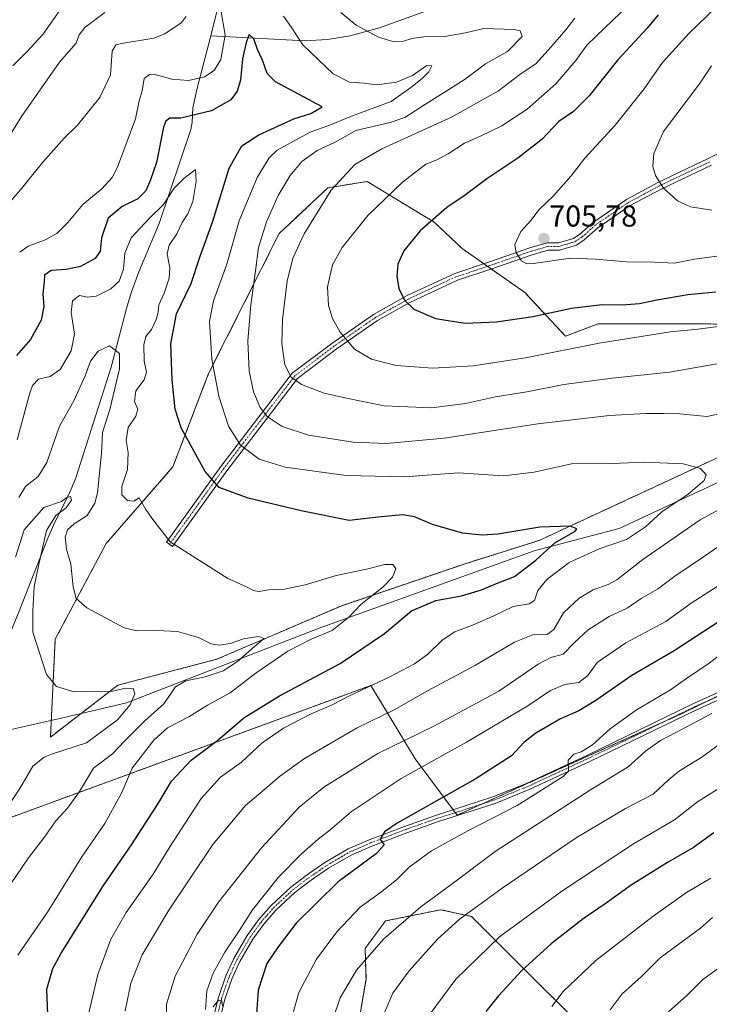
# Model space of a CAD drawing. Units: metres. Extents: x 651743 to 655205, y 4732413 to 4734802.
# Drawn here: x 652269 to 652498, y 4733613 to 4733939 of the extents above; entities that cross this region are included whole.
import ezdxf
from ezdxf.enums import TextEntityAlignment as Align

# ---------------------------------------------------------------- set-up
doc = ezdxf.new("R2010")
doc.units = ezdxf.units.M
doc.header["$MEASUREMENT"] = 0
doc.linetypes.add('TRAZO_Y_PUNTO', pattern=[1, 0.5, -0.25, 0, -0.25])
doc.linetypes.add('TRAZOS', pattern=[0.75, 0.5, -0.25])
for name, color, linetype, lineweight in [('Arbolado forestal', 92, 'TRAZOS', 0), ('Arbolado forestal CxS', 92, 'Continuous', 0), ('Camino', 19, 'Continuous', 0), ('Camino Cxs', 19, 'Continuous', 0), ('Camino eje', 39, 'TRAZO_Y_PUNTO', 13), ('Carátula', 7, 'Continuous', 5), ('Corriente natural lineal', 142, 'Continuous', 13), ('Curva de nivel maestra', 36, 'Continuous', 30), ('Curva de nivel normal', 36, 'Continuous', 0), ('Punto de cota en terreno', 7, 'Continuous', 0), ('Rótulo de punto de cota en terreno', 19, 'Continuous', 0)]:
    doc.layers.add(name, color=color, linetype=linetype, lineweight=lineweight)
doc.styles.add('Arial', font='txt', dxfattribs={"height": 0.2})

# ---------------------------------------------------------------- blocks, each defined once
blk = doc.blocks.new('*U161')
at = {"layer": 'Curva de nivel normal', "color": 36, "linetype": 'Continuous', "lineweight": 0}
blk.add_polyline3d([(652402.85, 4733607.16, 720), (652413.54, 4733621.58, 720), (652428.09, 4733635.63, 720), (652448.74, 4733650.7, 720), (652472.51, 4733666.41, 720), (652486.06, 4733674.35, 720), (652493.66, 4733680.36, 720), (652503.54, 4733686.48, 720)], dxfattribs=at)
blk = doc.blocks.new('*U168')
at = {"layer": 'Curva de nivel normal', "color": 36, "linetype": 'Continuous', "lineweight": 0}
blk.add_polyline3d([(652268.68, 4733781.14, 665), (652270.84, 4733784.8, 665), (652275.06, 4733788.14, 665), (652277.96, 4733792.8, 665), (652282.16, 4733804.8, 665), (652286.9, 4733813.14, 665), (652290.66, 4733821.47, 665), (652292.47, 4733826.34, 665), (652295, 4733829.63, 665), (652298.74, 4733831.41, 665), (652302.01, 4733828.82, 665), (652302.02, 4733823.77, 665), (652298.82, 4733810.33, 665), (652296.44, 4733802.69, 665), (652296.04, 4733795.89, 665), (652294.79, 4733782.7, 665), (652293.88, 4733779.33, 665), (652291.37, 4733775.22, 665), (652287.04, 4733772.48, 665), (652284.83, 4733770.48, 665), (652284.02, 4733768.05, 665), (652284.46, 4733764, 665), (652285.94, 4733759.04, 665), (652286.66, 4733751.56, 665), (652287.7, 4733747.72, 665), (652291.19, 4733744.63, 665), (652303.64, 4733737.96, 665), (652307.85, 4733737.03, 665), (652314.54, 4733737.06, 665), (652321.25, 4733736.79, 665), (652328.22, 4733734.74, 665), (652332.41, 4733732.74, 665), (652335.07, 4733732.19, 665), (652338.77, 4733732.8, 665), (652343.17, 4733734.39, 665), (652348.14, 4733735.11, 665), (652349.98, 4733734.42, 665), (652346.82, 4733731.79, 665), (652341.18, 4733726.79, 665), (652336.42, 4733723.72, 665), (652330.5, 4733721.71, 665), (652324.08, 4733720.48, 665), (652320.58, 4733718.46, 665), (652316.76, 4733712.85, 665), (652310.51, 4733707.18, 665), (652303.76, 4733700.43, 665), (652299.76, 4733696.2, 665), (652293.41, 4733691.53, 665), (652288.76, 4733683.72, 665), (652284.78, 4733678.21, 665), (652280.91, 4733674.07, 665), (652277.03, 4733668.49, 665), (652271.84, 4733661.82, 665), (652266.04, 4733653.16, 665)], dxfattribs=at)
blk = doc.blocks.new('*U170')
at = {"layer": 'Curva de nivel normal', "color": 36, "linetype": 'Continuous', "lineweight": 0}
for points in [[(652268.96, 4733862.38, 680), (652271.82, 4733864.44, 680), (652277.22, 4733866.46, 680), (652281.27, 4733868.66, 680), (652284.96, 4733872.25, 680), (652289.87, 4733878.2, 680), (652296.2, 4733883.46, 680), (652299.6, 4733887.13, 680), (652301.43, 4733890.58, 680), (652307.32, 4733906.61, 680), (652308.53, 4733912.55, 680), (652309.54, 4733915.85, 680), (652310.26, 4733919.91, 680), (652311.96, 4733921.31, 680), (652313.41, 4733921.37, 680), (652319.38, 4733919.79, 680), (652324.91, 4733919.33, 680), (652330.22, 4733920.56, 680), (652333.44, 4733922.59, 680), (652335.6, 4733926.3, 680), (652337.08, 4733934.32, 680), (652335.63, 4733942.74, 680)], [(652356.42, 4733940.56, 680), (652359.09, 4733936.9, 680), (652362.86, 4733931.08, 680), (652372.94, 4733921.46, 680), (652378.35, 4733918.75, 680), (652383.16, 4733918.46, 680), (652387.37, 4733917.9, 680), (652393.91, 4733918.78, 680), (652399.18, 4733920.98, 680), (652403.96, 4733924.25, 680), (652405.59, 4733924.18, 680), (652404.62, 4733922.14, 680), (652402.41, 4733919.91, 680), (652398.67, 4733917.02, 680), (652392.14, 4733912.38, 680), (652378.92, 4733907.49, 680), (652372.04, 4733904.64, 680), (652365.32, 4733902.15, 680), (652354.3, 4733896.24, 680), (652351.63, 4733893.69, 680), (652347.68, 4733887.13, 680), (652341.74, 4733872.79, 680), (652337.62, 4733858.46, 680), (652333.22, 4733846.29, 680), (652331.92, 4733839.44, 680), (652332.64, 4733826.96, 680), (652334.98, 4733814.72, 680), (652338.23, 4733804.81, 680), (652342.19, 4733798.52, 680), (652348.39, 4733793.84, 680), (652357.02, 4733791.21, 680), (652377.2, 4733788.43, 680), (652396.64, 4733788.02, 680), (652414.41, 4733789.34, 680), (652429.41, 4733788.29, 680), (652439.53, 4733789.51, 680), (652451.9, 4733792.33, 680), (652465.52, 4733792.44, 680), (652476.09, 4733792.91, 680), (652488.9, 4733792.33, 680), (652494.72, 4733790.73, 680), (652496.6, 4733788.68, 680), (652495.9, 4733786.74, 680), (652490.59, 4733782.24, 680), (652481.86, 4733776.42, 680), (652476.4, 4733771.45, 680), (652470.15, 4733767.23, 680), (652461.08, 4733764.12, 680), (652451.16, 4733759.59, 680), (652443.71, 4733753.98, 680), (652440.76, 4733750.3, 680), (652439.6, 4733747.05, 680), (652437.88, 4733745.94, 680), (652432.61, 4733745.01, 680), (652425.9, 4733741.83, 680), (652419.04, 4733738.83, 680), (652413.22, 4733736.71, 680), (652409.04, 4733733.86, 680), (652404.18, 4733729.14, 680), (652399.9, 4733726.03, 680), (652391.41, 4733721.6, 680), (652378.75, 4733715.66, 680), (652372.35, 4733712.33, 680), (652365.65, 4733709.51, 680), (652356.44, 4733704.76, 680), (652349.31, 4733699.9, 680), (652342.55, 4733693.48, 680), (652335.54, 4733688.55, 680), (652329.11, 4733681.41, 680), (652318.75, 4733665.47, 680), (652313.17, 4733656.36, 680), (652304.3, 4733643.66, 680), (652299.18, 4733634.87, 680), (652294.92, 4733623.18, 680), (652291.9, 4733610.5, 680)]]:
    blk.add_polyline3d(points, dxfattribs=at)
blk = doc.blocks.new('*U179')
at = {"layer": 'Curva de nivel normal', "color": 36, "linetype": 'Continuous', "lineweight": 0}
blk.add_polyline3d([(652257.41, 4733667.52, 660), (652268.99, 4733684.79, 660), (652273.33, 4733692.18, 660), (652277.06, 4733695.14, 660), (652279.82, 4733696.27, 660), (652291.08, 4733699.85, 660), (652301.36, 4733707.47, 660), (652305.62, 4733712.48, 660), (652307.14, 4733716.08, 660), (652306.56, 4733717.84, 660), (652304.09, 4733717.97, 660), (652299.26, 4733716.85, 660), (652294.71, 4733717.06, 660), (652287.05, 4733716.77, 660), (652281.12, 4733718.5, 660), (652277.9, 4733722.48, 660), (652273.32, 4733736.57, 660), (652273.36, 4733743.62, 660), (652273.74, 4733751.6, 660), (652275.17, 4733758.48, 660), (652277.87, 4733770.27, 660), (652280.95, 4733775.19, 660), (652284.4, 4733777.79, 660), (652286.17, 4733780.23, 660), (652285.86, 4733781.44, 660), (652284.63, 4733781.18, 660), (652282.86, 4733779.79, 660), (652277.02, 4733777.83, 660), (652270.41, 4733770.48, 660), (652267.63, 4733761.39, 660)], dxfattribs=at)
blk = doc.blocks.new('*U193')
at = {"layer": 'Curva de nivel normal', "color": 36, "linetype": 'Continuous', "lineweight": 0}
blk.add_polyline3d([(652464.75, 4733611.49, 735), (652468.66, 4733616.75, 735), (652475.12, 4733622.5, 735), (652481.36, 4733628.7, 735), (652494.73, 4733638.49, 735), (652498.68, 4733641.99, 735)], dxfattribs=at)
blk = doc.blocks.new('*U194')
at = {"layer": 'Curva de nivel normal', "color": 36, "linetype": 'Continuous', "lineweight": 0}
for points in [[(652359.02, 4733608.08, 705), (652361.48, 4733617.16, 705), (652367.34, 4733628.18, 705), (652374.15, 4733637.3, 705), (652381.82, 4733645.5, 705), (652388.59, 4733650.26, 705), (652393.9, 4733654.49, 705), (652398.04, 4733658.72, 705), (652405.5, 4733664.09, 705), (652417.53, 4733670.77, 705), (652433.91, 4733679.16, 705), (652449.16, 4733688.74, 705), (652450.95, 4733690.53, 705), (652450.76, 4733694.18, 705), (652452.66, 4733696.12, 705), (652455.13, 4733696.94, 705), (652458.85, 4733699.19, 705), (652464.77, 4733704.49, 705), (652473.51, 4733710.79, 705), (652484.69, 4733717.4, 705), (652490.02, 4733721.2, 705), (652497.54, 4733726.23, 705), (652503.35, 4733730.72, 705)], [(652506.59, 4733862, 705), (652492.72, 4733860.12, 705), (652486.08, 4733858.81, 705), (652479.32, 4733859.14, 705), (652470.21, 4733859.25, 705), (652459.86, 4733860.06, 705), (652451.58, 4733860.48, 705), (652439.32, 4733858.73, 705), (652437.07, 4733858.62, 705), (652435.3, 4733859.53, 705), (652433.52, 4733862.25, 705), (652433.16, 4733864.98, 705), (652435.07, 4733869.3, 705), (652438.39, 4733872.96, 705), (652441.15, 4733876.54, 705), (652445.95, 4733881.13, 705), (652451.77, 4733887.75, 705), (652456.38, 4733893.62, 705), (652466.42, 4733904.53, 705), (652476.06, 4733916.59, 705), (652482.12, 4733925.24, 705), (652485.41, 4733928.9, 705), (652490.82, 4733934.9, 705), (652502.9, 4733946.56, 705)]]:
    blk.add_polyline3d(points, dxfattribs=at)
blk = doc.blocks.new('*U200')
at = {"layer": 'Curva de nivel normal', "color": 36, "linetype": 'Continuous', "lineweight": 0}
blk.add_polyline3d([(652504.24, 4733701.82, 715), (652495.15, 4733695.1, 715), (652487.74, 4733690.6, 715), (652484.15, 4733687.77, 715), (652479.02, 4733682.9, 715), (652469.77, 4733678.14, 715), (652453.49, 4733668.47, 715), (652428.98, 4733651.76, 715), (652414.64, 4733641.38, 715), (652407.49, 4733634.88, 715), (652398.07, 4733624.38, 715), (652392.69, 4733617.02, 715), (652388.66, 4733607.69, 715)], dxfattribs=at)
blk = doc.blocks.new('*U205')
at = {"layer": 'Curva de nivel normal', "color": 36, "linetype": 'Continuous', "lineweight": 0}
blk.add_polyline3d([(652498.06, 4733655.04, 730), (652490.09, 4733650.27, 730), (652479.02, 4733642.49, 730), (652459.98, 4733627.83, 730), (652449.18, 4733617.5, 730), (652445.38, 4733612.5, 730)], dxfattribs=at)
blk = doc.blocks.new('*U208')
at = {"layer": 'Curva de nivel normal', "color": 36, "linetype": 'Continuous', "lineweight": 0}
blk.add_polyline3d([(652268.18, 4733800.25, 670), (652272.24, 4733815.42, 670), (652273.23, 4733818.28, 670), (652275.18, 4733820.35, 670), (652279.1, 4733821.27, 670), (652282.44, 4733823.56, 670), (652286.05, 4733829.71, 670), (652287.17, 4733835.26, 670), (652286.05, 4733842.39, 670), (652286.44, 4733846.32, 670), (652288.77, 4733848.06, 670), (652291.4, 4733847.48, 670), (652294.28, 4733847.8, 670), (652299.21, 4733850.27, 670), (652301.99, 4733852.8, 670), (652303.37, 4733856.8, 670), (652303.81, 4733862.13, 670), (652305.88, 4733867.13, 670), (652312.04, 4733873.65, 670), (652316.64, 4733878.23, 670), (652320.14, 4733883.65, 670), (652323.36, 4733886.84, 670), (652327.25, 4733889.84, 670), (652327.45, 4733885.79, 670), (652326.35, 4733879.22, 670), (652324.69, 4733875.16, 670), (652322.86, 4733872.29, 670), (652321.05, 4733868.48, 670), (652318.47, 4733864.79, 670), (652317.86, 4733861.83, 670), (652318.7, 4733857.27, 670), (652318.5, 4733853.83, 670), (652316.82, 4733848.85, 670), (652315.15, 4733845, 670), (652314.89, 4733842.52, 670), (652314.26, 4733840.14, 670), (652312.67, 4733836.84, 670), (652310.83, 4733834.48, 670), (652310.09, 4733831.68, 670), (652310.24, 4733826.32, 670), (652311.02, 4733822.67, 670), (652310.19, 4733820.1, 670), (652307.43, 4733816.5, 670), (652307.07, 4733812.92, 670), (652308.17, 4733810.4, 670), (652307.42, 4733808.11, 670), (652304.93, 4733804.36, 670), (652304.31, 4733800.03, 670), (652304.92, 4733796.03, 670), (652304.75, 4733790.4, 670), (652302.84, 4733784.79, 670), (652302.81, 4733782.08, 670), (652304.71, 4733780.18, 670), (652306.76, 4733779.96, 670), (652308.54, 4733781.06, 670), (652310.83, 4733777.19, 670), (652312.83, 4733774.3, 670), (652318.88, 4733766.48, 670), (652337.94, 4733754.33, 670), (652344.37, 4733751.42, 670), (652346.44, 4733750.34, 670), (652348.29, 4733750.02, 670), (652351.43, 4733750.52, 670), (652356.78, 4733750.84, 670), (652363.62, 4733752.23, 670), (652373.9, 4733755.32, 670), (652383.95, 4733757.4, 670), (652390.08, 4733758.92, 670), (652392.64, 4733758.92, 670), (652393.67, 4733757.53, 670), (652392.61, 4733754.72, 670), (652389.49, 4733751.57, 670), (652382.1, 4733745.74, 670), (652378.08, 4733741.54, 670), (652372.53, 4733737.13, 670), (652365.55, 4733734.28, 670), (652357.87, 4733730.3, 670), (652347.42, 4733723.04, 670), (652338.75, 4733716.49, 670), (652331.23, 4733712.39, 670), (652325.04, 4733708.48, 670), (652317.99, 4733704.82, 670), (652313.4, 4733700.82, 670), (652306.23, 4733691.49, 670), (652302.83, 4733683.49, 670), (652297.18, 4733673.16, 670), (652289.6, 4733662.16, 670), (652278.2, 4733643.82, 670), (652268.31, 4733629.59, 670)], dxfattribs=at)
blk = doc.blocks.new('*U209')
at = {"layer": 'Curva de nivel normal', "color": 36, "linetype": 'Continuous', "lineweight": 0}
for points in [[(652263.48, 4733876.42, 685), (652269.1, 4733882.98, 685), (652276.59, 4733892.26, 685), (652283.72, 4733900.18, 685), (652288.09, 4733904.52, 685), (652295.56, 4733913.7, 685), (652299.06, 4733921.18, 685), (652299.63, 4733928.98, 685), (652300.89, 4733931.16, 685), (652302.73, 4733931.56, 685), (652313.43, 4733933.31, 685), (652317.06, 4733934.71, 685), (652322.54, 4733938.45, 685), (652324.11, 4733940.45, 685)], [(652375.46, 4733941.83, 685), (652380.52, 4733937.66, 685), (652387.94, 4733933.7, 685), (652392.68, 4733932.26, 685), (652396.19, 4733932.31, 685), (652398.93, 4733933.2, 685), (652402.91, 4733933.76, 685), (652409.78, 4733933.83, 685), (652416.74, 4733935.12, 685), (652422.86, 4733936.56, 685), (652432.85, 4733936.22, 685), (652434.84, 4733935.73, 685), (652435.56, 4733933.86, 685), (652430.7, 4733928.9, 685), (652423.42, 4733924.86, 685), (652416.35, 4733919.56, 685), (652403.5, 4733911.46, 685), (652396.64, 4733906.99, 685), (652391.74, 4733905.33, 685), (652380.45, 4733902.71, 685), (652373.55, 4733898.89, 685), (652367.58, 4733896.13, 685), (652362.51, 4733892.43, 685), (652358.66, 4733887.86, 685), (652354.7, 4733881.22, 685), (652350.74, 4733872.5, 685), (652348.18, 4733863.94, 685), (652347.16, 4733856.2, 685), (652345.56, 4733845.02, 685), (652344.62, 4733832.91, 685), (652345.06, 4733823.06, 685), (652346.49, 4733816.18, 685), (652348.64, 4733811.02, 685), (652351.07, 4733807.97, 685), (652356, 4733804.64, 685), (652364.69, 4733801.76, 685), (652379.56, 4733799.54, 685), (652390.53, 4733799.06, 685), (652409.74, 4733800.78, 685), (652440.74, 4733805.54, 685), (652464.51, 4733808.28, 685), (652476.52, 4733808.99, 685), (652482.51, 4733808.94, 685), (652487.85, 4733808.92, 685), (652496.79, 4733808.02, 685), (652503.66, 4733809.4, 685)], [(652504.73, 4733779.32, 685), (652494.52, 4733773.72, 685), (652475.59, 4733760.65, 685), (652466.89, 4733753.9, 685), (652464.06, 4733752.35, 685), (652459.06, 4733750.6, 685), (652454.4, 4733747.76, 685), (652449.23, 4733742.96, 685), (652446.05, 4733737.47, 685), (652443.9, 4733735.82, 685), (652439.07, 4733735.71, 685), (652433.07, 4733733.25, 685), (652420.07, 4733725.64, 685), (652404.17, 4733717.09, 685), (652393.12, 4733710.8, 685), (652380.84, 4733704.84, 685), (652363.42, 4733694.66, 685), (652355.06, 4733688.71, 685), (652350.27, 4733684.51, 685), (652343.78, 4733679.16, 685), (652332.98, 4733666.16, 685), (652318.41, 4733644.49, 685), (652309.62, 4733629.7, 685), (652305.81, 4733620.23, 685), (652303.93, 4733611.11, 685)]]:
    blk.add_polyline3d(points, dxfattribs=at)
blk = doc.blocks.new('*U211')
at = {"layer": 'Curva de nivel normal', "color": 36, "linetype": 'Continuous', "lineweight": 0}
for points in [[(652266.69, 4733924.12, 695), (652271.32, 4733928.78, 695), (652276.64, 4733934.58, 695), (652282.13, 4733942.4, 695)], [(652476.12, 4733949.4, 695), (652462.88, 4733936.59, 695), (652456.98, 4733931, 695), (652453.35, 4733925.92, 695), (652446.69, 4733918.23, 695), (652437.18, 4733909.79, 695), (652428.82, 4733904.26, 695), (652421.74, 4733900.83, 695), (652416.47, 4733898.58, 695), (652411.07, 4733894.97, 695), (652407.25, 4733893.03, 695), (652403.6, 4733891.57, 695), (652395.84, 4733885.67, 695), (652384.34, 4733874.54, 695), (652375.9, 4733864, 695), (652372.72, 4733858.23, 695), (652371.02, 4733850.9, 695), (652371.3, 4733844.8, 695), (652372.67, 4733840.46, 695), (652375.23, 4733835.98, 695), (652379.94, 4733830.33, 695), (652385.58, 4733826.97, 695), (652393.8, 4733824.86, 695), (652405.96, 4733824.04, 695), (652419.34, 4733824.81, 695), (652436.64, 4733827.38, 695), (652461.14, 4733832.26, 695), (652484.73, 4733836, 695), (652493.79, 4733836.89, 695), (652502.3, 4733838.04, 695)], [(652510.99, 4733758.61, 695), (652491.62, 4733746.13, 695), (652483.24, 4733740.08, 695), (652469.94, 4733733, 695), (652460.41, 4733726.48, 695), (652457.35, 4733722.16, 695), (652454.33, 4733719.91, 695), (652449.73, 4733719.18, 695), (652444.9, 4733717.21, 695), (652437.41, 4733712.17, 695), (652417.07, 4733700.14, 695), (652395.41, 4733688.1, 695), (652378.88, 4733677, 695), (652371.87, 4733671.04, 695), (652367.96, 4733667.99, 695), (652362.45, 4733663.15, 695), (652354.81, 4733655.44, 695), (652346.16, 4733644.61, 695), (652341.95, 4733637.94, 695), (652336.95, 4733630.6, 695), (652333.06, 4733623.54, 695), (652331.05, 4733617.75, 695), (652330.6, 4733611.54, 695)], [(652333.09, 4733612.49, 695), (652334.84, 4733614.66, 695), (652335.94, 4733614.32, 695), (652336.24, 4733612.62, 695)]]:
    blk.add_polyline3d(points, dxfattribs=at)
blk = doc.blocks.new('*U213')
at = {"layer": 'Curva de nivel normal', "color": 36, "linetype": 'Continuous', "lineweight": 0}
blk.add_polyline3d([(652502.6, 4733626.67, 740), (652495.51, 4733621.46, 740), (652490.18, 4733616.19, 740), (652484.09, 4733610.8, 740)], dxfattribs=at)
blk = doc.blocks.new('*U214')
at = {"layer": 'Curva de nivel normal', "color": 36, "linetype": 'Continuous', "lineweight": 0}
for points in [[(652498.38, 4733924.14, 710), (652494.4, 4733918.19, 710), (652482.46, 4733902.45, 710), (652479.22, 4733895.14, 710), (652478.86, 4733890.83, 710), (652479.8, 4733887.86, 710), (652482.44, 4733883.66, 710), (652487.01, 4733879.48, 710), (652491.4, 4733877.44, 710), (652498.45, 4733876.3, 710)], [(652498.4, 4733709.56, 710), (652489.08, 4733704.62, 710), (652481.44, 4733700.66, 710), (652476.41, 4733697.11, 710), (652470.68, 4733691.93, 710), (652458.18, 4733684.28, 710), (652426.61, 4733663.84, 710), (652412.37, 4733653.17, 710), (652402.01, 4733645.53, 710), (652389.61, 4733634.84, 710), (652380.62, 4733624.57, 710), (652375.27, 4733615.41, 710), (652372.75, 4733608.23, 710)]]:
    blk.add_polyline3d(points, dxfattribs=at)
blk = doc.blocks.new('*U217')
at = {"layer": 'Curva de nivel normal', "color": 36, "linetype": 'Continuous', "lineweight": 0}
for points in [[(652262.84, 4733896.46, 690), (652269.52, 4733907.42, 690), (652282.16, 4733925.38, 690), (652287.65, 4733931.66, 690), (652288.69, 4733934.42, 690), (652290.61, 4733936.85, 690), (652297.24, 4733941.81, 690)], [(652453.07, 4733939.9, 690), (652450.07, 4733936.08, 690), (652445.03, 4733930.38, 690), (652440.23, 4733924.97, 690), (652434.77, 4733921.26, 690), (652427.69, 4733915.89, 690), (652412.15, 4733907.12, 690), (652389.08, 4733896.62, 690), (652380.08, 4733891.52, 690), (652372.27, 4733882.96, 690), (652363.26, 4733868.5, 690), (652359.5, 4733860.46, 690), (652357.69, 4733852.8, 690), (652356.1, 4733840.14, 690), (652355.89, 4733832.13, 690), (652356.92, 4733825.14, 690), (652358.96, 4733821.02, 690), (652362.44, 4733818.6, 690), (652369.88, 4733815.71, 690), (652376.72, 4733814.22, 690), (652389.85, 4733811.58, 690), (652405.52, 4733810.86, 690), (652416.74, 4733812.3, 690), (652426.74, 4733814.5, 690), (652437.07, 4733816.11, 690), (652449.4, 4733818.63, 690), (652465.4, 4733820.73, 690), (652484.4, 4733822.68, 690), (652500.76, 4733825.55, 690)], [(652502.12, 4733765.93, 690), (652495.71, 4733761.49, 690), (652486.14, 4733755.1, 690), (652480.42, 4733750.82, 690), (652475.06, 4733747.65, 690), (652470.4, 4733744.5, 690), (652464.4, 4733741.7, 690), (652457.4, 4733737.29, 690), (652452.86, 4733733.16, 690), (652449.19, 4733729.26, 690), (652445.07, 4733728.18, 690), (652440.9, 4733725.96, 690), (652427.82, 4733717.04, 690), (652406.26, 4733705.46, 690), (652387.74, 4733696.31, 690), (652369.83, 4733685.23, 690), (652361.57, 4733678.63, 690), (652349.13, 4733665.13, 690), (652334.89, 4733647.06, 690), (652327.79, 4733636.56, 690), (652320.54, 4733622.63, 690), (652317.62, 4733613.32, 690), (652317.56, 4733604.93, 690)]]:
    blk.add_polyline3d(points, dxfattribs=at)
blk = doc.blocks.new('*U226')
at = {"layer": 'Curva de nivel maestra', "color": 36, "linetype": 'Continuous', "lineweight": 30}
for points in [[(652480.62, 4733941.08, 700), (652476.99, 4733936.65, 700), (652467.31, 4733926.1, 700), (652457.8, 4733914.24, 700), (652452.56, 4733909, 700), (652447.67, 4733905.71, 700), (652442.22, 4733899.82, 700), (652434.13, 4733893.52, 700), (652423.8, 4733886.68, 700), (652416.35, 4733881.13, 700), (652410.61, 4733877.22, 700), (652401.74, 4733869.51, 700), (652396.28, 4733862.89, 700), (652394.37, 4733858.46, 700), (652394.05, 4733854.46, 700), (652394.72, 4733850.42, 700), (652396.5, 4733846.49, 700), (652399.64, 4733843.56, 700), (652406.87, 4733840.48, 700), (652416.69, 4733838.86, 700), (652427.07, 4733839.3, 700), (652439.04, 4733841.12, 700), (652451.93, 4733843.86, 700), (652462.03, 4733845.06, 700), (652468.73, 4733844.98, 700), (652474.41, 4733845.39, 700), (652480.15, 4733846.68, 700), (652490.49, 4733848.38, 700), (652499.75, 4733849.28, 700)], [(652508.14, 4733744.8, 700), (652485.92, 4733730.36, 700), (652471.96, 4733722.16, 700), (652460, 4733713.93, 700), (652454.36, 4733710.51, 700), (652448.27, 4733707.8, 700), (652440.05, 4733703.08, 700), (652436.13, 4733700.02, 700), (652432, 4733695.61, 700), (652419.95, 4733687.81, 700), (652394.15, 4733673.33, 700), (652389.88, 4733670.46, 700), (652388.45, 4733667.99, 700), (652389.81, 4733666.08, 700), (652387.28, 4733663.18, 700), (652374.53, 4733653.9, 700), (652360.59, 4733640.17, 700), (652354.71, 4733632.35, 700), (652350.9, 4733626.74, 700), (652348.07, 4733617.99, 700), (652347.43, 4733610.02, 700)]]:
    blk.add_polyline3d(points, dxfattribs=at)
blk = doc.blocks.new('*U229')
at = {"layer": 'Curva de nivel maestra', "color": 36, "linetype": 'Continuous', "lineweight": 30}
blk.add_polyline3d([(652499.06, 4733670.06, 725), (652492.4, 4733665.24, 725), (652483.73, 4733660.27, 725), (652471.73, 4733652.72, 725), (652463.06, 4733646.57, 725), (652455.74, 4733641.57, 725), (652445.13, 4733633.36, 725), (652435.31, 4733624.35, 725), (652427.69, 4733616.03, 725), (652423.54, 4733610.88, 725)], dxfattribs=at)
blk = doc.blocks.new('*U231')
at = {"layer": 'Curva de nivel maestra', "color": 36, "linetype": 'Continuous', "lineweight": 30}
blk.add_polyline3d([(652278.42, 4733607.03, 675), (652277.97, 4733618.31, 675), (652279.98, 4733625.14, 675), (652282.71, 4733630.22, 675), (652296.7, 4733652.58, 675), (652306.03, 4733666.1, 675), (652315.08, 4733680.16, 675), (652319.3, 4733687.16, 675), (652325.84, 4733694.16, 675), (652334.66, 4733700.82, 675), (652343.25, 4733708.15, 675), (652355.12, 4733715.48, 675), (652375.2, 4733726.15, 675), (652389.93, 4733736.15, 675), (652398.9, 4733743.63, 675), (652406.96, 4733747.09, 675), (652415.43, 4733748.63, 675), (652422.02, 4733750.54, 675), (652427.01, 4733752.67, 675), (652433.04, 4733754.94, 675), (652440.09, 4733760.41, 675), (652446.42, 4733766.15, 675), (652453.09, 4733770.04, 675), (652453.64, 4733770.79, 675), (652451.45, 4733771.62, 675), (652441.41, 4733771.31, 675), (652427.46, 4733768.98, 675), (652422.28, 4733768.69, 675), (652415.79, 4733769.3, 675), (652405.85, 4733772.17, 675), (652399.84, 4733774.74, 675), (652395.95, 4733775.46, 675), (652388.8, 4733774.73, 675), (652378.22, 4733773.53, 675), (652362.32, 4733776.74, 675), (652344.68, 4733780.93, 675), (652335.1, 4733784.47, 675), (652330.45, 4733789.81, 675), (652322.46, 4733804.28, 675), (652320.53, 4733810.47, 675), (652319.55, 4733820.14, 675), (652319.08, 4733832.02, 675), (652320.95, 4733842.02, 675), (652325.85, 4733852.02, 675), (652328.64, 4733860.82, 675), (652332.97, 4733872.68, 675), (652338.42, 4733890.27, 675), (652342.66, 4733897.7, 675), (652348.25, 4733901.28, 675), (652359.84, 4733906.58, 675), (652365.47, 4733908.39, 675), (652369.23, 4733910.52, 675), (652363.01, 4733913.88, 675), (652353.78, 4733918.82, 675), (652351.02, 4733921.59, 675), (652349.5, 4733926, 675), (652347.83, 4733929.57, 675), (652346.57, 4733933.11, 675), (652345, 4733934.52, 675), (652344.03, 4733931.89, 675), (652342.8, 4733926.51, 675), (652342.17, 4733919.36, 675), (652341.07, 4733915.78, 675), (652338.97, 4733912.94, 675), (652332.54, 4733909.25, 675), (652322.4, 4733906.87, 675), (652318.74, 4733906.83, 675), (652317.39, 4733905.87, 675), (652316.66, 4733903.82, 675), (652314.28, 4733892.1, 675), (652312.3, 4733886.37, 675), (652310.8, 4733882.75, 675), (652308.13, 4733880.14, 675), (652302.93, 4733877.52, 675), (652298.28, 4733873.65, 675), (652296.14, 4733867.13, 675), (652295.69, 4733862.8, 675), (652293.95, 4733860.3, 675), (652289.09, 4733857.7, 675), (652284.43, 4733856.7, 675), (652279.43, 4733856.33, 675), (652277.2, 4733854.82, 675), (652277.12, 4733852.62, 675), (652276.68, 4733848.58, 675), (652277, 4733844.47, 675), (652276.08, 4733839.89, 675), (652272.57, 4733833.47, 675), (652267.87, 4733828.22, 675)], dxfattribs=at)
blk = doc.blocks.new('5PATER')
at = {"layer": 'Carátula', "linetype": 'Continuous', "lineweight": 5}
h = blk.add_hatch(color=250, dxfattribs=at)
edge = h.paths.add_edge_path()
edge.add_ellipse((0, 0.01), major_axis=(-1.33, -1.34), ratio=0.999422, start_angle=0, end_angle=360)

msp = doc.modelspace()

# ---------------------------------------------------------------- linework, layer by layer
at = {"layer": 'Arbolado forestal', "color": 92, "linetype": 'TRAZOS', "lineweight": 0}
for points in [[(652521.36, 4733838.2, 695.49), (652494.43, 4733838.72, 695.41), (652460.77, 4733838.72, 697.6), (652449.89, 4733834.58, 696.62), (652436.43, 4733849.08, 702.95), (652425.28, 4733856.88, 703.88), (652424.06, 4733857.74, 703.82), (652422.84, 4733858.6, 703.77), (652415.71, 4733863.59, 703.04), (652406.39, 4733872.39, 700.35), (652384.12, 4733885.86, 692.14), (652371.12, 4733883.72, 689.66), (652355.04, 4733868.63, 687.17), (652331.6, 4733822.19, 679.32), (652319.78, 4733791.34, 673.26), (652297.64, 4733765.91, 667.72), (652280.77, 4733734.27, 661.31), (652279.44, 4733707.29, 657.69), (652279.17, 4733701.82, 657.98), (652289.24, 4733709.55, 658.48), (652301.54, 4733719, 660.57), (652334.34, 4733727.59, 663.81), (652375.76, 4733745.32, 668.32), (652416.66, 4733759.23, 671.92), (652441.22, 4733766.95, 673.84), (652502.67, 4733795.44, 681.13)], [(652204.35, 4733598.25, 653.37), (652211.68, 4733618.5, 657.12), (652239.17, 4733634.56, 660.47), (652243.95, 4733667.1, 656.51), (652385.43, 4733718.92, 679.76), (652400.11, 4733694.57, 693.19), (652412.64, 4733677.73, 702.3), (652413.35, 4733676.78, 702.35), (652413.99, 4733675.91, 702.4), (652422.2, 4733679.61, 702.95), (652481.84, 4733706.54, 707.35), (652489.26, 4733709.89, 707.68), (652498.45, 4733714.41, 708.22), (652520.83, 4733725.4, 710.31), (652545.65, 4733737.6, 712.03), (652546.02, 4733737.25, 712.1), (652546.89, 4733736.43, 712.24), (652551.53, 4733732.05, 714.53), (652584.01, 4733663.74, 745.02), (652560.25, 4733650.34, 745.6), (652542.12, 4733640.27, 744.94), (652525.4, 4733625.16, 745.28), (652500.77, 4733597.75, 747.69)], [(652455.42, 4733605.95, 733.37), (652440.37, 4733620.76, 726.93), (652418.78, 4733642.37, 715.47), (652408.55, 4733644.61, 712.2), (652390.23, 4733640.9, 708.22), (652383.5, 4733631.8, 708.91), (652383.79, 4733621.64, 711.67), (652381.08, 4733605.68, 712.92)]]:
    msp.add_polyline3d(points, dxfattribs=at)
at = {"layer": 'Arbolado forestal CxS', "color": 92, "linetype": 'Continuous', "lineweight": 0}
for points in [[(652521.36, 4733838.2, 695.49), (652494.43, 4733838.72, 695.41), (652460.77, 4733838.72, 697.6), (652449.89, 4733834.58, 696.62), (652436.43, 4733849.08, 702.95), (652415.71, 4733863.59, 703.04), (652406.39, 4733872.39, 700.35), (652384.12, 4733885.86, 692.14), (652371.12, 4733883.72, 689.66), (652355.04, 4733868.63, 687.17), (652331.6, 4733822.19, 679.32), (652319.78, 4733791.34, 673.26), (652297.64, 4733765.91, 667.72), (652280.77, 4733734.27, 661.31), (652279.17, 4733701.82, 657.98), (652301.54, 4733719, 660.57), (652334.34, 4733727.59, 663.81), (652375.76, 4733745.32, 668.32), (652416.67, 4733759.23, 671.93), (652441.22, 4733766.95, 673.84), (652502.67, 4733795.44, 681.13)], [(652502.67, 4733795.44, 681.13), (652441.22, 4733766.95, 673.84), (652416.67, 4733759.23, 671.93), (652375.76, 4733745.32, 668.32), (652334.34, 4733727.59, 663.81), (652301.54, 4733719, 660.57), (652279.17, 4733701.82, 657.98), (652280.77, 4733734.27, 661.31), (652297.64, 4733765.91, 667.72), (652319.78, 4733791.34, 673.26), (652331.6, 4733822.19, 679.32), (652355.04, 4733868.63, 687.17), (652371.12, 4733883.72, 689.66), (652384.12, 4733885.86, 692.14), (652406.39, 4733872.39, 700.35), (652415.71, 4733863.59, 703.04), (652436.43, 4733849.08, 702.95), (652449.89, 4733834.58, 696.62), (652460.77, 4733838.72, 697.6), (652494.43, 4733838.72, 695.41), (652521.36, 4733838.2, 695.49)], [(652201.68, 4733590.88, 657.33), (652211.68, 4733618.5, 657.12), (652239.17, 4733634.56, 660.47), (652243.95, 4733667.1, 656.51), (652385.43, 4733718.92, 679.76), (652400.11, 4733694.56, 693.19), (652413.99, 4733675.91, 702.4), (652489.26, 4733709.89, 707.68), (652520.83, 4733725.4, 710.31), (652545.65, 4733737.6, 712.03), (652551.53, 4733732.05, 714.53), (652584.01, 4733663.74, 745.02), (652560.25, 4733650.33, 745.6), (652542.12, 4733640.27, 744.94), (652525.4, 4733625.16, 745.28), (652500.77, 4733597.75, 747.69)], [(652500.77, 4733597.75, 747.69), (652525.4, 4733625.16, 745.28), (652542.12, 4733640.27, 744.94), (652560.25, 4733650.33, 745.6), (652584.01, 4733663.74, 745.02), (652551.53, 4733732.05, 714.53), (652545.65, 4733737.6, 712.03), (652520.83, 4733725.4, 710.31), (652489.26, 4733709.89, 707.68), (652413.99, 4733675.91, 702.4), (652400.11, 4733694.56, 693.19), (652385.43, 4733718.92, 679.76), (652243.95, 4733667.1, 656.51), (652239.17, 4733634.56, 660.47), (652211.68, 4733618.5, 657.12), (652201.68, 4733590.88, 657.33)], [(652455.42, 4733605.95, 733.37), (652440.37, 4733620.76, 726.93), (652418.78, 4733642.37, 715.47), (652408.55, 4733644.61, 712.2), (652390.23, 4733640.9, 708.22), (652383.5, 4733631.8, 708.91), (652383.79, 4733621.64, 711.67), (652381.08, 4733605.68, 712.92)], [(652381.08, 4733605.68, 712.92), (652383.79, 4733621.64, 711.67), (652383.5, 4733631.8, 708.91), (652390.23, 4733640.9, 708.22), (652408.55, 4733644.61, 712.2), (652418.78, 4733642.37, 715.47), (652440.37, 4733620.76, 726.93), (652455.42, 4733605.95, 733.37)]]:
    msp.add_polyline3d(points, dxfattribs=at)
at = {"layer": 'Camino', "color": 19, "linetype": 'Continuous', "lineweight": 0}
for points in [[(652498.28, 4733891.28, 712.59), (652481.63, 4733883.35, 709.94), (652471.4, 4733877.84, 708.57), (652460.66, 4733870.51, 706.65), (652456.16, 4733866.54, 705.92), (652453.56, 4733864.8, 705.67), (652447.93, 4733863.11, 705.48), (652444.22, 4733863.11, 705.47), (652438.85, 4733861.58, 705.21), (652425.12, 4733856.83, 703.86), (652414.07, 4733853.14, 702.64), (652398.29, 4733845.78, 700.1), (652387.54, 4733839.75, 697.41), (652373.84, 4733830.27, 693.89), (652361.03, 4733820.59, 690.16), (652352.4, 4733809.34, 685.71), (652337.59, 4733790.04, 676.73), (652319.61, 4733764.93, 669.72), (652317.66, 4733766.32, 669.7), (652335.66, 4733791.47, 676.55), (652350.49, 4733810.8, 685.46), (652359.32, 4733822.31, 690.12), (652372.44, 4733832.21, 693.94), (652386.26, 4733841.78, 697.41), (652397.2, 4733847.92, 700.24), (652413.18, 4733855.38, 702.64), (652424.35, 4733859.1, 703.92), (652438.13, 4733863.87, 705.38), (652443.88, 4733865.51, 705.69), (652447.58, 4733865.51, 705.76), (652452.53, 4733867, 705.93), (652454.69, 4733868.44, 706.18), (652459.19, 4733872.41, 706.79), (652470.15, 4733879.89, 708.55), (652480.55, 4733885.49, 709.92), (652497.24, 4733893.44, 712.72), (652515.82, 4733902.46, 717.19)], [(652333.33, 4733609.44, 694.81), (652334.84, 4733615.57, 695.02), (652337.32, 4733622.72, 695.58), (652339.94, 4733628.48, 695.55), (652344.4, 4733636.11, 695.62), (652348.14, 4733641.21, 695.95), (652352.29, 4733645.99, 696.47), (652358.75, 4733652.02, 696.99), (652363.95, 4733655.96, 697.07), (652370.15, 4733660.23, 697.52), (652377.86, 4733664.73, 698.37), (652384.84, 4733667.77, 699.41), (652396.52, 4733672.23, 700.63), (652406.79, 4733675.85, 701.3), (652425.83, 4733681.96, 703.08), (652436.95, 4733686.47, 704.01), (652457.22, 4733695.86, 705.08), (652492.18, 4733712.8, 707.99), (652527.63, 4733728.86, 710.86)], [(652528.62, 4733726.84, 711.29), (652493.13, 4733710.76, 708.39), (652458.19, 4733693.83, 705.42), (652437.85, 4733684.4, 704.22), (652426.6, 4733679.84, 703.23), (652407.51, 4733673.72, 701.84), (652397.29, 4733670.12, 700.7), (652385.69, 4733665.68, 699.36), (652378.88, 4733662.72, 698.77), (652371.36, 4733658.33, 697.9), (652365.27, 4733654.14, 697.25), (652360.2, 4733650.29, 697.11), (652353.91, 4733644.42, 696.56), (652349.9, 4733639.81, 696.33), (652346.29, 4733634.87, 695.96), (652341.94, 4733627.44, 695.9), (652339.41, 4733621.89, 695.87), (652337, 4733614.93, 695.23), (652335.54, 4733608.99, 694.87)]]:
    msp.add_polyline3d(points, dxfattribs=at)
at = {"layer": 'Camino Cxs', "color": 19, "linetype": 'Continuous', "lineweight": 0}
for points in [[(652498.28, 4733891.28, 712.59), (652481.63, 4733883.35, 709.94), (652471.4, 4733877.84, 708.57), (652460.66, 4733870.51, 706.65), (652456.16, 4733866.54, 705.92), (652453.56, 4733864.8, 705.67), (652447.93, 4733863.11, 705.48), (652444.22, 4733863.11, 705.47), (652438.85, 4733861.58, 705.21), (652425.12, 4733856.83, 703.86), (652414.07, 4733853.14, 702.64), (652398.29, 4733845.78, 700.1), (652387.54, 4733839.75, 697.41), (652373.84, 4733830.27, 693.89), (652361.03, 4733820.59, 690.16), (652352.4, 4733809.34, 685.71), (652337.59, 4733790.04, 676.73), (652319.61, 4733764.93, 669.72), (652317.66, 4733766.32, 669.7), (652335.66, 4733791.47, 676.55), (652350.49, 4733810.8, 685.46), (652359.32, 4733822.31, 690.12), (652372.44, 4733832.21, 693.94), (652386.26, 4733841.78, 697.41), (652397.2, 4733847.92, 700.24), (652413.18, 4733855.38, 702.64), (652424.35, 4733859.1, 703.92), (652438.13, 4733863.87, 705.38), (652443.88, 4733865.51, 705.69), (652447.58, 4733865.51, 705.76), (652452.53, 4733867, 705.93), (652454.69, 4733868.44, 706.18), (652459.19, 4733872.41, 706.79), (652470.15, 4733879.89, 708.55), (652480.55, 4733885.49, 709.92), (652497.24, 4733893.44, 712.72), (652515.82, 4733902.46, 717.19)], [(652333.33, 4733609.44, 694.81), (652334.84, 4733615.57, 695.02), (652337.32, 4733622.72, 695.58), (652339.94, 4733628.48, 695.55), (652344.4, 4733636.11, 695.62), (652348.14, 4733641.21, 695.95), (652352.29, 4733645.99, 696.47), (652358.75, 4733652.02, 696.99), (652363.95, 4733655.96, 697.07), (652370.15, 4733660.23, 697.52), (652377.86, 4733664.73, 698.37), (652384.84, 4733667.77, 699.41), (652396.52, 4733672.23, 700.63), (652406.79, 4733675.85, 701.3), (652425.83, 4733681.96, 703.08), (652436.95, 4733686.47, 704.01), (652457.22, 4733695.86, 705.08), (652492.18, 4733712.8, 707.99), (652527.63, 4733728.86, 710.86)], [(652528.62, 4733726.84, 711.29), (652493.13, 4733710.76, 708.39), (652458.19, 4733693.83, 705.42), (652437.85, 4733684.4, 704.22), (652426.6, 4733679.84, 703.23), (652407.51, 4733673.72, 701.84), (652397.29, 4733670.12, 700.7), (652385.69, 4733665.68, 699.36), (652378.88, 4733662.72, 698.77), (652371.36, 4733658.33, 697.9), (652365.27, 4733654.14, 697.25), (652360.2, 4733650.29, 697.11), (652353.91, 4733644.42, 696.56), (652349.9, 4733639.81, 696.33), (652346.29, 4733634.87, 695.96), (652341.94, 4733627.44, 695.9), (652339.41, 4733621.89, 695.87), (652337, 4733614.93, 695.23), (652335.54, 4733608.99, 694.87)]]:
    msp.add_polyline3d(points, dxfattribs=at)
at = {"layer": 'Camino eje', "color": 39, "linetype": 'TRAZO_Y_PUNTO', "lineweight": 13}
for points in [[(652497.76, 4733892.36, 712.66), (652481.09, 4733884.42, 709.94), (652470.77, 4733878.87, 708.59), (652459.92, 4733871.46, 706.73), (652455.43, 4733867.49, 706.06), (652453.04, 4733865.9, 705.81), (652447.75, 4733864.31, 705.64), (652444.05, 4733864.31, 705.6), (652438.49, 4733862.73, 705.32), (652424.73, 4733857.96, 703.89), (652413.62, 4733854.26, 702.64), (652397.75, 4733846.85, 700.17), (652386.9, 4733840.77, 697.42), (652373.14, 4733831.24, 693.91), (652360.18, 4733821.45, 690.15), (652351.44, 4733810.07, 685.66), (652336.63, 4733790.76, 676.63), (652318.64, 4733765.62, 669.71)], [(652334.44, 4733609.22, 694.84), (652335.92, 4733615.25, 694.99), (652338.37, 4733622.31, 695.7), (652339.63, 4733625.08, 695.65), (652340.94, 4733627.96, 695.68), (652343.12, 4733631.68, 696.01), (652345.35, 4733635.49, 695.83), (652347.22, 4733638.04, 696.22), (652349.02, 4733640.51, 696.16), (652351.03, 4733642.82, 696.39), (652353.1, 4733645.21, 696.53), (652359.48, 4733651.16, 697.05), (652362.08, 4733653.13, 697.27), (652364.61, 4733655.05, 697.2), (652370.76, 4733659.28, 697.74), (652378.37, 4733663.73, 698.59), (652381.86, 4733665.25, 698.86), (652385.27, 4733666.73, 699.4), (652391.11, 4733668.96, 700.14), (652396.91, 4733671.18, 700.67), (652407.15, 4733674.79, 701.59), (652416.67, 4733677.84, 702.72), (652426.22, 4733680.9, 703.16), (652437.4, 4733685.44, 704.11), (652447.57, 4733690.15, 704.52), (652457.71, 4733694.85, 705.26), (652492.66, 4733711.78, 708.15), (652528.13, 4733727.85, 711.09)]]:
    msp.add_polyline3d(points, dxfattribs=at)
at = {"layer": 'Corriente natural lineal', "color": 142, "linetype": 'Continuous', "lineweight": 13}
for points in [[(652517.79, 4733977.46, 697.2), (652489.94, 4733967, 692.94), (652486.88, 4733966.13, 692.69), (652480.31, 4733964.83, 691.91), (652478.1, 4733964.22, 691.61), (652465.87, 4733959.78, 690.55), (652432.29, 4733950.66, 690.48), (652406.93, 4733943.44, 689.06), (652388.23, 4733936.71, 685.91), (652378.48, 4733934.13, 683.64), (652371.06, 4733932.84, 681.9), (652363.6, 4733932.39, 680.42), (652332.39, 4733934.06, 682.31)], [(652338.22, 4733957.73, 678.33), (652332.39, 4733934.06, 682.31)], [(652332.39, 4733934.06, 682.31), (652327.97, 4733917.18, 678.77), (652326.41, 4733910.25, 676.06), (652326.14, 4733905.44, 674.06), (652325.67, 4733903.05, 673.17), (652315.23, 4733871.9, 668.85), (652308.5, 4733855.88, 668.17), (652305.89, 4733848.91, 668.05), (652304.35, 4733843.76, 666.97), (652299.25, 4733824.38, 663.69), (652287.59, 4733787.71, 661.36), (652285.66, 4733783.2, 660.98), (652280.26, 4733772.23, 661.32), (652278.27, 4733767.72, 661.59), (652268.52, 4733742.94, 657.89), (652259.89, 4733722.14, 658.28), (652258.72, 4733717.34, 658.08), (652257.81, 4733709.89, 656.64), (652255.25, 4733701.85, 654.95)], [(652647.18, 4733813.09, 705.37), (652624.88, 4733810.51, 700.05), (652588.53, 4733807.23, 694.45), (652525.1, 4733797.56, 683.27), (652467.73, 4733770.87, 677.1), (652439.59, 4733763.53, 673.65), (652368.29, 4733737.83, 668.58), (652304.43, 4733713.11, 659.7), (652283.31, 4733708.16, 658.09), (652255.25, 4733701.85, 654.95)]]:
    msp.add_polyline3d(points, dxfattribs=at)

# ---------------------------------------------------------------- block references
at = {"layer": 'Curva de nivel maestra', "color": 36, "linetype": 'Continuous', "lineweight": 30}
for name in ['*U231', '*U226', '*U229']:
    msp.add_blockref(name, (0, 0), dxfattribs=at)
at = {"layer": 'Curva de nivel normal', "color": 36, "linetype": 'Continuous', "lineweight": 0}
for name in ['*U170', '*U208', '*U209', '*U211', '*U214', '*U200', '*U161', '*U205', '*U193', '*U168', '*U213', '*U217', '*U179', '*U194']:
    msp.add_blockref(name, (0, 0), dxfattribs=at)
at = {"layer": 'Punto de cota en terreno', "linetype": 'Continuous', "lineweight": 0}
msp.add_blockref('5PATER', (652442.76, 4733866.96, 705.78), dxfattribs=at)

# ---------------------------------------------------------------- texts
at = {"layer": 'Rótulo de punto de cota en terreno', "color": 19, "linetype": 'Continuous', "lineweight": 0, "style": 'Arial'}
msp.add_text('705,78', height=7, dxfattribs=at).set_placement((652444.52, 4733868.72), align=Align.BOTTOM_LEFT)

doc.saveas('drawing.dxf')
